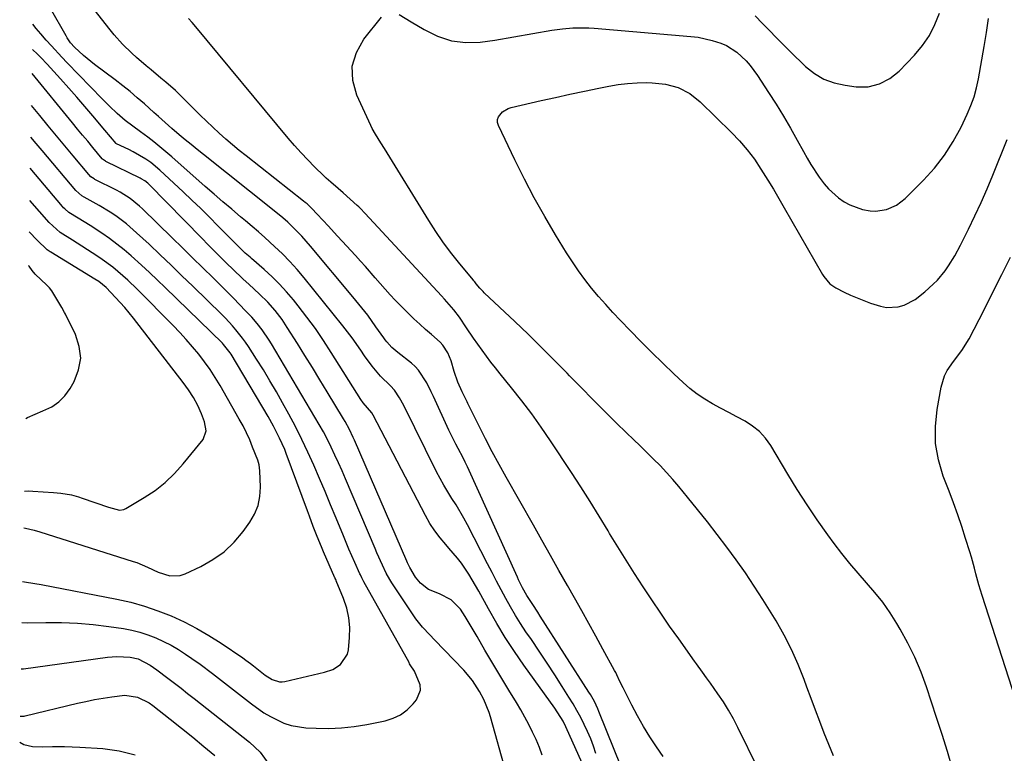
# Model space of a CAD drawing. Units: inches. Extents: x 1885136 to 1889710, y 432604 to 437960.
# Drawn here: x 1885197 to 1885516, y 436029 to 436266 of the extents above; entities that cross this region are included whole.
import ezdxf

# ---------------------------------------------------------------- set-up
doc = ezdxf.new("R2010")
doc.units = ezdxf.units.IN
doc.header["$MEASUREMENT"] = 0
doc.layers.add('7', color=7, linetype='Continuous')
doc.layers.add('8', color=7, linetype='Continuous')

msp = doc.modelspace()

# ---------------------------------------------------------------- linework, layer by layer
at = {"layer": '7', "color": 18}
for points in [[(1885405.36, 436027.55, 1782), (1885403.25, 436030.61, 1782), (1885401.1, 436033.89, 1782), (1885399.03, 436037.22, 1782), (1885397.11, 436040.63, 1782), (1885395.28, 436044.1, 1782), (1885392.45, 436049.72, 1782), (1885391.42, 436051.82, 1782), (1885390.4, 436053.93, 1782), (1885390.04, 436054.63, 1782), (1885389.67, 436055.32, 1782), (1885385.9, 436062.25, 1782), (1885383.64, 436066.39, 1782), (1885381.36, 436070.53, 1782), (1885379.06, 436074.66, 1782), (1885376.74, 436078.78, 1782), (1885374.48, 436082.79, 1782), (1885371.72, 436087.66, 1782), (1885368.96, 436092.54, 1782), (1885366.2, 436097.41, 1782), (1885363.44, 436102.28, 1782), (1885354.65, 436117.79, 1782), (1885352.38, 436121.88, 1782), (1885350.15, 436125.99, 1782), (1885348, 436130.14, 1782), (1885345.9, 436134.32, 1782), (1885342.29, 436141.64, 1782), (1885342.02, 436142.17, 1782), (1885340.41, 436145.36, 1782), (1885339.06, 436148.51, 1782), (1885337.88, 436151.93, 1782), (1885336.91, 436155.42, 1782), (1885335.76, 436158.03, 1782), (1885334.23, 436160.41, 1782), (1885333.28, 436161.45, 1782), (1885330.54, 436163.86, 1782), (1885328.61, 436165.52, 1782), (1885326.71, 436167.22, 1782), (1885324.86, 436168.97, 1782), (1885323.04, 436170.75, 1782), (1885318.84, 436175, 1782), (1885317.17, 436176.74, 1782), (1885313.93, 436180.33, 1782), (1885312.37, 436182.17, 1782), (1885309.25, 436185.85, 1782), (1885307.64, 436187.65, 1782), (1885306, 436189.43, 1782), (1885301.69, 436194.05, 1782), (1885300.15, 436195.71, 1782), (1885297.09, 436199.03, 1782), (1885295.56, 436200.7, 1782), (1885293.53, 436202.93, 1782), (1885291.97, 436204.56, 1782), (1885290.32, 436206.09, 1782), (1885289.75, 436206.57, 1782), (1885289.17, 436207.04, 1782), (1885270.61, 436221.62, 1782), (1885268.4, 436223.39, 1782), (1885266.21, 436225.2, 1782), (1885264.06, 436227.05, 1782), (1885261.94, 436228.93, 1782), (1885259.86, 436230.86, 1782), (1885257.8, 436232.81, 1782), (1885255.77, 436234.79, 1782), (1885253.77, 436236.8, 1782), (1885250.74, 436239.87, 1782), (1885247.79, 436242.74, 1782), (1885244.69, 436245.45, 1782), (1885243.1, 436246.77, 1782), (1885239.94, 436249.41, 1782), (1885238.36, 436250.73, 1782), (1885235.24, 436253.43, 1782), (1885233.71, 436254.81, 1782), (1885230.73, 436257.67, 1782), (1885227.96, 436260.72, 1782), (1885226.66, 436262.32, 1782), (1885215.64, 436276.61, 1782)], [(1885320.09, 436267.27, 1786), (1885323.95, 436264.92, 1786), (1885328.16, 436262.51, 1786), (1885332.51, 436260.33, 1786), (1885337.02, 436258.76, 1786), (1885341.61, 436258.24, 1786), (1885346.29, 436258.42, 1786), (1885350.94, 436259.01, 1786), (1885369.44, 436262.24, 1786), (1885372.82, 436262.71, 1786), (1885376.22, 436262.98, 1786), (1885377.93, 436263.02, 1786), (1885381.34, 436262.95, 1786), (1885383.04, 436262.84, 1786), (1885414.33, 436260.23, 1786), (1885416.64, 436259.94, 1786), (1885421.17, 436258.95, 1786), (1885423.97, 436258.04, 1786), (1885425.81, 436257.24, 1786), (1885429.2, 436255.14, 1786), (1885432.15, 436252.37, 1786), (1885433.49, 436250.85, 1786), (1885435.89, 436247.58, 1786), (1885439.43, 436242.12, 1786), (1885441.85, 436238.32, 1786), (1885444.2, 436234.48, 1786), (1885446.47, 436230.58, 1786), (1885448.69, 436226.66, 1786), (1885450.69, 436223.03, 1786), (1885451.89, 436220.91, 1786), (1885453.13, 436218.82, 1786), (1885455.78, 436214.73, 1786), (1885457.37, 436212.6, 1786), (1885458.79, 436210.95, 1786), (1885462.03, 436208.03, 1786), (1885463.86, 436206.81, 1786), (1885465.73, 436205.77, 1786), (1885469.77, 436204.31, 1786), (1885472.24, 436203.85, 1786), (1885473.99, 436203.74, 1786), (1885477.48, 436204.29, 1786), (1885480.74, 436205.71, 1786), (1885482.18, 436206.72, 1786), (1885483.54, 436207.88, 1786), (1885489.47, 436213.75, 1786), (1885493.04, 436217.67, 1786), (1885496.3, 436221.8, 1786), (1885499.12, 436226.25, 1786), (1885501.63, 436230.91, 1786), (1885503.63, 436235.14, 1786), (1885504.8, 436237.89, 1786), (1885505.81, 436240.69, 1786), (1885506.6, 436243.56, 1786), (1885507.23, 436246.48, 1786), (1885509.06, 436256.96, 1786), (1885509.79, 436261.48, 1786), (1885510.47, 436266.01, 1786)], [(1885435.07, 436266.85, 1784), (1885437.5, 436264.41, 1784), (1885439.68, 436262.11, 1784), (1885441.88, 436259.83, 1784), (1885444.11, 436257.59, 1784), (1885446.37, 436255.37, 1784), (1885451.4, 436250.53, 1784), (1885454.25, 436248.28, 1784), (1885457.3, 436246.44, 1784), (1885460.65, 436245.22, 1784), (1885464.2, 436244.42, 1784), (1885467.77, 436243.97, 1784), (1885469.68, 436243.88, 1784), (1885471.56, 436243.96, 1784), (1885475.25, 436244.88, 1784), (1885478.64, 436246.61, 1784), (1885480.16, 436247.76, 1784), (1885481.59, 436249.04, 1784), (1885486.59, 436254.19, 1784), (1885489.16, 436257.25, 1784), (1885491.41, 436260.49, 1784), (1885493.18, 436264.03, 1784), (1885494.62, 436267.75, 1784)], [(1885383.66, 436028.5, 1778), (1885382.85, 436030.9, 1778), (1885381.96, 436033.26, 1778), (1885380.97, 436035.58, 1778), (1885379.9, 436037.88, 1778), (1885378.74, 436040.12, 1778), (1885377.53, 436042.35, 1778), (1885376.26, 436044.54, 1778), (1885374.94, 436046.7, 1778), (1885372.79, 436050.11, 1778), (1885370.34, 436053.94, 1778), (1885367.86, 436057.75, 1778), (1885365.34, 436061.53, 1778), (1885362.79, 436065.3, 1778), (1885361.04, 436067.84, 1778), (1885359.3, 436070.48, 1778), (1885357.62, 436073.15, 1778), (1885356.03, 436075.87, 1778), (1885354.5, 436078.64, 1778), (1885353.02, 436081.43, 1778), (1885351.55, 436084.23, 1778), (1885350.08, 436087.03, 1778), (1885348.63, 436089.83, 1778), (1885342.14, 436102.35, 1778), (1885340.96, 436104.54, 1778), (1885338.45, 436108.84, 1778), (1885337.12, 436110.94, 1778), (1885334.52, 436115.18, 1778), (1885333.32, 436117.36, 1778), (1885332.17, 436119.57, 1778), (1885321.56, 436140.91, 1778), (1885320.19, 436143.48, 1778), (1885318.59, 436145.9, 1778), (1885317.28, 436147.32, 1778), (1885314.09, 436150.42, 1778), (1885311.33, 436153.62, 1778), (1885308.86, 436157.04, 1778), (1885307.71, 436158.8, 1778), (1885304.91, 436162.85, 1778), (1885303.43, 436164.81, 1778), (1885301.91, 436166.75, 1778), (1885289.39, 436182.24, 1778), (1885287.14, 436184.91, 1778), (1885284.8, 436187.5, 1778), (1885282.35, 436189.98, 1778), (1885279.82, 436192.39, 1778), (1885276.64, 436195.26, 1778), (1885274.6, 436197.06, 1778), (1885272.54, 436198.83, 1778), (1885270.47, 436200.59, 1778), (1885268.86, 436201.93, 1778), (1885265.98, 436204.36, 1778), (1885263.12, 436206.81, 1778), (1885260.27, 436209.27, 1778), (1885257.44, 436211.75, 1778), (1885246.61, 436221.32, 1778), (1885244.71, 436222.95, 1778), (1885242.79, 436224.56, 1778), (1885240.83, 436226.11, 1778), (1885238.84, 436227.64, 1778), (1885236.46, 436229.42, 1778), (1885234, 436231.22, 1778), (1885231.56, 436233.05, 1778), (1885229.01, 436235.31, 1778), (1885226.53, 436237.65, 1778), (1885225.32, 436238.85, 1778), (1885224.12, 436240.07, 1778), (1885212.82, 436251.68, 1778), (1885211.09, 436253.48, 1778), (1885207.71, 436257.14, 1778), (1885206.05, 436259, 1778), (1885204.26, 436261.09, 1778), (1885202.83, 436262.82, 1778), (1885201.78, 436264.19, 1778)], [(1885436.11, 436023.55, 1784), (1885429.51, 436036.92, 1784), (1885428.05, 436039.73, 1784), (1885426.5, 436042.49, 1784), (1885424.83, 436045.17, 1784), (1885423.07, 436047.81, 1784), (1885420.72, 436051.18, 1784), (1885419.42, 436053, 1784), (1885418.09, 436054.78, 1784), (1885416.1, 436057.47, 1784), (1885415.45, 436058.37, 1784), (1885410.39, 436065.52, 1784), (1885407.46, 436069.7, 1784), (1885404.57, 436073.89, 1784), (1885401.71, 436078.12, 1784), (1885398.88, 436082.36, 1784), (1885396.1, 436086.63, 1784), (1885393.37, 436090.93, 1784), (1885390.69, 436095.27, 1784), (1885388.05, 436099.63, 1784), (1885387.57, 436100.44, 1784), (1885384.69, 436105.2, 1784), (1885381.76, 436109.94, 1784), (1885378.77, 436114.63, 1784), (1885375.74, 436119.3, 1784), (1885369, 436129.51, 1784), (1885366, 436133.91, 1784), (1885362.91, 436138.25, 1784), (1885359.69, 436142.49, 1784), (1885356.39, 436146.67, 1784), (1885352.68, 436151.22, 1784), (1885351.18, 436153.09, 1784), (1885349.71, 436154.97, 1784), (1885346.86, 436158.81, 1784), (1885344.11, 436162.72, 1784), (1885341.86, 436166.1, 1784), (1885339.58, 436169.46, 1784), (1885337.73, 436171.87, 1784), (1885334.76, 436175.33, 1784), (1885333.74, 436176.45, 1784), (1885310.48, 436201.52, 1784), (1885309.03, 436203.09, 1784), (1885307.55, 436204.64, 1784), (1885307.04, 436205.13, 1784), (1885306.52, 436205.62, 1784), (1885301.95, 436209.71, 1784), (1885300.39, 436211.08, 1784), (1885298, 436213.08, 1784), (1885296.46, 436214.47, 1784), (1885295.71, 436215.18, 1784), (1885292.73, 436218.12, 1784), (1885290.54, 436220.35, 1784), (1885288.39, 436222.62, 1784), (1885286.31, 436224.95, 1784), (1885284.27, 436227.33, 1784), (1885254.36, 436263.32, 1784), (1885253.21, 436264.68, 1784), (1885252.04, 436266.03, 1784)], [(1885460.44, 436027.74, 1786), (1885458.92, 436031.41, 1786), (1885457.43, 436035.1, 1786), (1885455.97, 436038.8, 1786), (1885454.54, 436042.51, 1786), (1885453.15, 436046.23, 1786), (1885451.8, 436049.97, 1786), (1885450.92, 436052.42, 1786), (1885449, 436057.31, 1786), (1885446.88, 436062.12, 1786), (1885444.46, 436066.78, 1786), (1885441.85, 436071.34, 1786), (1885437.56, 436078.3, 1786), (1885434.81, 436082.63, 1786), (1885431.97, 436086.9, 1786), (1885429.01, 436091.09, 1786), (1885425.97, 436095.23, 1786), (1885422.85, 436099.3, 1786), (1885419.69, 436103.35, 1786), (1885416.48, 436107.36, 1786), (1885413.24, 436111.34, 1786), (1885410.43, 436114.76, 1786), (1885408.47, 436117.07, 1786), (1885406.46, 436119.33, 1786), (1885404.37, 436121.52, 1786), (1885402.24, 436123.67, 1786), (1885400.07, 436125.79, 1786), (1885397.91, 436127.91, 1786), (1885395.74, 436130.02, 1786), (1885393.57, 436132.14, 1786), (1885390.24, 436135.4, 1786), (1885386.43, 436139.17, 1786), (1885382.63, 436142.95, 1786), (1885378.86, 436146.76, 1786), (1885375.11, 436150.59, 1786), (1885374.31, 436151.42, 1786), (1885370.15, 436155.64, 1786), (1885365.96, 436159.84, 1786), (1885361.71, 436163.97, 1786), (1885357.42, 436168.07, 1786), (1885347.54, 436177.4, 1786), (1885347.18, 436177.75, 1786), (1885346.17, 436178.86, 1786), (1885345.01, 436180.28, 1786), (1885344.49, 436180.94, 1786), (1885344.23, 436181.26, 1786), (1885343.96, 436181.58, 1786), (1885339.25, 436187.3, 1786), (1885336.7, 436190.53, 1786), (1885334.24, 436193.83, 1786), (1885331.92, 436197.23, 1786), (1885329.69, 436200.69, 1786), (1885315.36, 436224.05, 1786), (1885314.21, 436225.89, 1786), (1885312.44, 436228.63, 1786), (1885311.38, 436230.52, 1786), (1885310.9, 436231.49, 1786), (1885306.41, 436241.2, 1786), (1885305.16, 436245.96, 1786), (1885304.94, 436250.59, 1786), (1885306.27, 436255.03, 1786), (1885308.64, 436259.34, 1786), (1885314.35, 436266.44, 1786)], [(1885379.18, 436025.37, 1776), (1885373.93, 436037.17, 1776), (1885373.02, 436038.99, 1776), (1885370.39, 436043.11, 1776), (1885360.39, 436057, 1776), (1885357.33, 436061.43, 1776), (1885354.38, 436065.94, 1776), (1885351.6, 436070.55, 1776), (1885348.93, 436075.23, 1776), (1885345.81, 436080.99, 1776), (1885343.7, 436084.66, 1776), (1885342.57, 436086.46, 1776), (1885340.19, 436089.97, 1776), (1885338.92, 436091.66, 1776), (1885336.18, 436094.89, 1776), (1885335.16, 436096.01, 1776), (1885333.31, 436098.2, 1776), (1885331.58, 436100.47, 1776), (1885330.03, 436102.88, 1776), (1885328.61, 436105.37, 1776), (1885311.73, 436137.81, 1776), (1885311.28, 436138.61, 1776), (1885308.48, 436141.8, 1776), (1885307.71, 436142.88, 1776), (1885298.15, 436158.12, 1776), (1885295.63, 436161.99, 1776), (1885293.01, 436165.8, 1776), (1885290.27, 436169.51, 1776), (1885287.43, 436173.16, 1776), (1885285.91, 436175.06, 1776), (1885283.7, 436177.65, 1776), (1885281.42, 436180.17, 1776), (1885279, 436182.56, 1776), (1885276.51, 436184.86, 1776), (1885272.39, 436188.47, 1776), (1885271.89, 436188.91, 1776), (1885270.35, 436190.23, 1776), (1885267.61, 436192.83, 1776), (1885265.9, 436194.56, 1776), (1885261.53, 436199.02, 1776), (1885258.76, 436201.82, 1776), (1885255.97, 436204.59, 1776), (1885253.14, 436207.32, 1776), (1885250.29, 436210.02, 1776), (1885242.79, 436217.05, 1776), (1885239.87, 436219.45, 1776), (1885238.27, 436220.55, 1776), (1885234.13, 436222.97, 1776), (1885232.69, 436223.69, 1776), (1885228.78, 436225.56, 1776), (1885228.61, 436225.67, 1776), (1885226.77, 436227.83, 1776), (1885225.04, 436229.9, 1776), (1885221.1, 436234.57, 1776), (1885218.53, 436237.59, 1776), (1885215.94, 436240.58, 1776), (1885213.32, 436243.54, 1776), (1885210.67, 436246.48, 1776), (1885206.32, 436251.26, 1776), (1885204.26, 436253.44, 1776), (1885203.2, 436254.5, 1776), (1885201.63, 436256.02, 1776)], [(1885366.23, 436027.92, 1774), (1885365.37, 436030.48, 1774), (1885364.34, 436032.98, 1774), (1885363.21, 436035.44, 1774), (1885361.97, 436037.86, 1774), (1885360.69, 436040.25, 1774), (1885359.36, 436042.61, 1774), (1885357.98, 436044.95, 1774), (1885355.55, 436048.94, 1774), (1885352.94, 436053.27, 1774), (1885350.35, 436057.6, 1774), (1885347.78, 436061.95, 1774), (1885345.23, 436066.31, 1774), (1885341.44, 436072.82, 1774), (1885339.85, 436075.16, 1774), (1885336.87, 436078.15, 1774), (1885333.16, 436080.05, 1774), (1885329.52, 436081.47, 1774), (1885327.01, 436083.53, 1774), (1885325.38, 436085.47, 1774), (1885323.52, 436088.62, 1774), (1885322.79, 436090.1, 1774), (1885322.57, 436090.61, 1774), (1885305.64, 436129.73, 1774), (1885305.25, 436130.62, 1774), (1885303.99, 436133.25, 1774), (1885302.59, 436135.8, 1774), (1885302.1, 436136.64, 1774), (1885296.84, 436145.36, 1774), (1885294.45, 436149.28, 1774), (1885292.05, 436153.2, 1774), (1885289.63, 436157.11, 1774), (1885287.2, 436161, 1774), (1885283.93, 436166.2, 1774), (1885282.24, 436168.74, 1774), (1885280.01, 436171.68, 1774), (1885277.61, 436174.38, 1774), (1885274.98, 436176.89, 1774), (1885271.47, 436180.15, 1774), (1885269.71, 436181.78, 1774), (1885266.25, 436185.1, 1774), (1885264.54, 436186.77, 1774), (1885262.15, 436189.15, 1774), (1885260.23, 436191.07, 1774), (1885258.31, 436193, 1774), (1885256.4, 436194.94, 1774), (1885239.16, 436212.46, 1774), (1885238.86, 436212.76, 1774), (1885237.87, 436213.57, 1774), (1885236.78, 436214.24, 1774), (1885236.41, 436214.43, 1774), (1885225.33, 436219.78, 1774), (1885225.16, 436219.87, 1774), (1885224.26, 436220.57, 1774), (1885224.13, 436220.71, 1774), (1885221.09, 436224.37, 1774), (1885219.45, 436226.34, 1774), (1885217.81, 436228.32, 1774), (1885216.17, 436230.3, 1774), (1885214.54, 436232.29, 1774), (1885201.48, 436248.22, 1774)], [(1885498.83, 436023.52, 1788), (1885497.19, 436029.1, 1788), (1885495.46, 436034.65, 1788), (1885493.68, 436040.18, 1788), (1885490.45, 436050, 1788), (1885488.68, 436054.84, 1788), (1885486.71, 436059.59, 1788), (1885484.44, 436064.2, 1788), (1885481.97, 436068.72, 1788), (1885480.91, 436070.51, 1788), (1885478.71, 436073.99, 1788), (1885476.37, 436077.36, 1788), (1885473.81, 436080.57, 1788), (1885471.12, 436083.68, 1788), (1885468.37, 436086.75, 1788), (1885465.69, 436089.88, 1788), (1885463.13, 436093.1, 1788), (1885460.63, 436096.39, 1788), (1885458.57, 436099.2, 1788), (1885455.16, 436103.98, 1788), (1885451.86, 436108.83, 1788), (1885448.69, 436113.77, 1788), (1885445.62, 436118.77, 1788), (1885440.13, 436128.03, 1788), (1885438.44, 436130.4, 1788), (1885436.52, 436132.54, 1788), (1885434.28, 436134.33, 1788), (1885431.82, 436135.89, 1788), (1885429.17, 436137.28, 1788), (1885426.55, 436138.67, 1788), (1885423.94, 436140.07, 1788), (1885421.34, 436141.48, 1788), (1885418.8, 436143, 1788), (1885416.35, 436144.63, 1788), (1885414.04, 436146.45, 1788), (1885411.81, 436148.39, 1788), (1885408.86, 436151.16, 1788), (1885405.26, 436154.6, 1788), (1885401.69, 436158.08, 1788), (1885398.17, 436161.62, 1788), (1885394.68, 436165.18, 1788), (1885391.56, 436168.43, 1788), (1885389.16, 436170.98, 1788), (1885386.8, 436173.58, 1788), (1885384.51, 436176.23, 1788), (1885382.25, 436178.91, 1788), (1885380.08, 436181.67, 1788), (1885378, 436184.48, 1788), (1885376.03, 436187.38, 1788), (1885374.15, 436190.34, 1788), (1885370.62, 436196.11, 1788), (1885367.13, 436202.05, 1788), (1885363.75, 436208.05, 1788), (1885360.55, 436214.15, 1788), (1885357.48, 436220.31, 1788), (1885352.14, 436231.42, 1788), (1885351.88, 436232.4, 1788), (1885351.84, 436233.35, 1788), (1885352.14, 436234.25, 1788), (1885353.45, 436235.86, 1788), (1885355.29, 436236.95, 1788), (1885356.32, 436237.29, 1788), (1885365.98, 436239.47, 1788), (1885370.62, 436240.51, 1788), (1885375.26, 436241.52, 1788), (1885379.91, 436242.51, 1788), (1885384.56, 436243.47, 1788), (1885387.84, 436244.14, 1788), (1885390.86, 436244.65, 1788), (1885393.9, 436245.04, 1788), (1885396.96, 436245.22, 1788), (1885400.02, 436245.28, 1788), (1885401.87, 436245.25, 1788), (1885406.11, 436244.82, 1788), (1885410.21, 436243.67, 1788), (1885413.99, 436241.76, 1788), (1885417.31, 436239.13, 1788), (1885427.42, 436229.21, 1788), (1885430.05, 436226.44, 1788), (1885432.54, 436223.56, 1788), (1885434.83, 436220.51, 1788), (1885436.98, 436217.35, 1788), (1885439.21, 436213.78, 1788), (1885441, 436210.83, 1788), (1885442.76, 436207.86, 1788), (1885444.49, 436204.88, 1788), (1885456.87, 436183.26, 1788), (1885457.27, 436182.61, 1788), (1885459.25, 436180.31, 1788), (1885460.46, 436179.41, 1788), (1885461.12, 436179.03, 1788), (1885463.87, 436177.61, 1788), (1885465.95, 436176.61, 1788), (1885470.2, 436174.84, 1788), (1885472.38, 436174.07, 1788), (1885475.56, 436173.05, 1788), (1885477.48, 436172.65, 1788), (1885481.3, 436172.8, 1788), (1885483.19, 436173.35, 1788), (1885486.76, 436175.21, 1788), (1885489.94, 436177.67, 1788), (1885492.6, 436180.14, 1788), (1885493.98, 436181.5, 1788), (1885496.47, 436184.46, 1788), (1885497.6, 436186.04, 1788), (1885499.63, 436189.35, 1788), (1885501.46, 436192.78, 1788), (1885503.99, 436197.89, 1788), (1885506.08, 436202.21, 1788), (1885508.09, 436206.56, 1788), (1885510.01, 436210.96, 1788), (1885511.86, 436215.38, 1788), (1885516.53, 436226.9, 1788)], [(1885354.61, 436022.23, 1772), (1885349.6, 436040.34, 1772), (1885349.16, 436041.77, 1772), (1885347.48, 436045.92, 1772), (1885346.07, 436048.57, 1772), (1885343.74, 436052.13, 1772), (1885341.01, 436055.39, 1772), (1885331.54, 436065.26, 1772), (1885329.95, 436066.9, 1772), (1885327.57, 436069.35, 1772), (1885325.47, 436072.03, 1772), (1885317.69, 436083.68, 1772), (1885317.06, 436084.69, 1772), (1885315.93, 436086.78, 1772), (1885314.67, 436089.4, 1772), (1885312.86, 436093.38, 1772), (1885312.28, 436094.72, 1772), (1885302.75, 436117.31, 1772), (1885301.65, 436119.86, 1772), (1885300.52, 436122.41, 1772), (1885299.35, 436124.93, 1772), (1885298.16, 436127.45, 1772), (1885296.91, 436129.94, 1772), (1885295.62, 436132.4, 1772), (1885294.27, 436134.83, 1772), (1885292.88, 436137.24, 1772), (1885278.81, 436160.91, 1772), (1885278.11, 436162.05, 1772), (1885275.85, 436165.36, 1772), (1885274.2, 436167.46, 1772), (1885272.43, 436169.46, 1772), (1885270.41, 436171.6, 1772), (1885268.47, 436173.63, 1772), (1885266.52, 436175.65, 1772), (1885264.54, 436177.65, 1772), (1885262.55, 436179.63, 1772), (1885259.95, 436182.2, 1772), (1885256.64, 436185.45, 1772), (1885253.34, 436188.7, 1772), (1885250.03, 436191.94, 1772), (1885246.71, 436195.19, 1772), (1885237.17, 436204.53, 1772), (1885236.22, 436205.41, 1772), (1885233.19, 436207.84, 1772), (1885229.9, 436209.9, 1772), (1885228.75, 436210.51, 1772), (1885221.81, 436214.02, 1772), (1885221.53, 436214.17, 1772), (1885220.51, 436214.9, 1772), (1885219.85, 436215.57, 1772), (1885214.81, 436221.6, 1772), (1885212.09, 436224.85, 1772), (1885209.38, 436228.11, 1772), (1885206.67, 436231.37, 1772), (1885203.96, 436234.64, 1772), (1885201.29, 436237.85, 1772)], [(1885198.44, 436084.04, 1768), (1885199.72, 436083.9, 1768), (1885204.47, 436083.15, 1768), (1885228.88, 436078.4, 1768), (1885233.37, 436077.38, 1768), (1885237.8, 436076.16, 1768), (1885242.13, 436074.66, 1768), (1885246.41, 436072.97, 1768), (1885250.59, 436071.03, 1768), (1885254.68, 436068.93, 1768), (1885258.64, 436066.6, 1768), (1885262.53, 436064.13, 1768), (1885269.55, 436059.38, 1768), (1885270.56, 436058.67, 1768), (1885272.04, 436057.57, 1768), (1885273.02, 436056.82, 1768), (1885276.81, 436053.82, 1768), (1885279, 436052.44, 1768), (1885281.42, 436051.68, 1768), (1885282.25, 436051.68, 1768), (1885283.09, 436051.8, 1768), (1885295.97, 436054.75, 1768), (1885298.69, 436055.7, 1768), (1885301.13, 436057.22, 1768), (1885303.39, 436060.6, 1768), (1885303.69, 436061.97, 1768), (1885304.05, 436066.02, 1768), (1885304.1, 436069.23, 1768), (1885303.85, 436072.39, 1768), (1885303.14, 436075.49, 1768), (1885302.14, 436078.54, 1768), (1885299.75, 436084.34, 1768), (1885299.7, 436084.45, 1768), (1885299.6, 436084.68, 1768), (1885299.44, 436085.01, 1768), (1885299.39, 436085.12, 1768), (1885299.34, 436085.23, 1768), (1885295.68, 436093.64, 1768), (1885294.98, 436095.28, 1768), (1885293.62, 436098.58, 1768), (1885292.32, 436101.9, 1768), (1885291.06, 436105.23, 1768), (1885290.44, 436106.9, 1768), (1885283.59, 436125.43, 1768), (1885283.1, 436126.7, 1768), (1885281.45, 436130.45, 1768), (1885279.47, 436134.33, 1768), (1885277.73, 436137.41, 1768), (1885265.79, 436157.54, 1768), (1885265.49, 436158.02, 1768), (1885263.37, 436160.69, 1768), (1885262.97, 436161.1, 1768), (1885244.49, 436179.05, 1768), (1885241.96, 436181.48, 1768), (1885239.41, 436183.89, 1768), (1885236.83, 436186.27, 1768), (1885233.49, 436189.29, 1768), (1885231.21, 436191.24, 1768), (1885228.88, 436193.13, 1768), (1885226.46, 436194.92, 1768), (1885224, 436196.65, 1768), (1885220.24, 436199.14, 1768), (1885216.37, 436201.48, 1768), (1885213.32, 436203.35, 1768), (1885212.05, 436204.46, 1768), (1885211.66, 436204.87, 1768), (1885211.28, 436205.3, 1768), (1885200.92, 436217.61, 1768)], [(1885198.77, 436101.41, 1766), (1885199.34, 436101.3, 1766), (1885202.15, 436100.64, 1766), (1885203.99, 436100.11, 1766), (1885234.15, 436090.59, 1766), (1885235.34, 436090.18, 1766), (1885238.78, 436088.67, 1766), (1885242.2, 436087.1, 1766), (1885246.04, 436085.89, 1766), (1885249.34, 436086.04, 1766), (1885250.97, 436086.58, 1766), (1885256, 436088.94, 1766), (1885259.91, 436091.16, 1766), (1885263.53, 436093.72, 1766), (1885266.73, 436096.8, 1766), (1885269.64, 436100.22, 1766), (1885271.8, 436103.21, 1766), (1885273.34, 436105.84, 1766), (1885274.49, 436108.6, 1766), (1885275.07, 436111.53, 1766), (1885275.28, 436114.57, 1766), (1885275.09, 436119.85, 1766), (1885274.81, 436121.82, 1766), (1885274.38, 436123.25, 1766), (1885272.75, 436127.5, 1766), (1885271.79, 436129.83, 1766), (1885270.76, 436132.13, 1766), (1885269.63, 436134.38, 1766), (1885268.43, 436136.59, 1766), (1885262.25, 436147.37, 1766), (1885260.65, 436150.01, 1766), (1885258.98, 436152.6, 1766), (1885257.18, 436155.11, 1766), (1885255.31, 436157.57, 1766), (1885253.34, 436159.95, 1766), (1885251.32, 436162.29, 1766), (1885249.23, 436164.56, 1766), (1885247.09, 436166.79, 1766), (1885235.45, 436178.52, 1766), (1885232.4, 436181.47, 1766), (1885230.82, 436182.9, 1766), (1885227.57, 436185.63, 1766), (1885224.17, 436188.16, 1766), (1885222.4, 436189.34, 1766), (1885214.53, 436194.4, 1766), (1885210.56, 436196.9, 1766), (1885206.97, 436200.13, 1766), (1885200.72, 436207.2, 1766)], [(1885198.99, 436113.33, 1764), (1885200.33, 436113.35, 1764), (1885201.69, 436113.3, 1764), (1885208.38, 436112.87, 1764), (1885210.74, 436112.65, 1764), (1885214.22, 436112.04, 1764), (1885216.5, 436111.43, 1764), (1885217.62, 436111.06, 1764), (1885226.17, 436108.08, 1764), (1885229.73, 436107.16, 1764), (1885231.09, 436107.37, 1764), (1885231.74, 436107.66, 1764), (1885237.73, 436111.21, 1764), (1885241.21, 436113.54, 1764), (1885244.51, 436116.09, 1764), (1885247.51, 436118.97, 1764), (1885250.33, 436122.08, 1764), (1885256.8, 436130.01, 1764), (1885257.75, 436132.74, 1764), (1885257.19, 436135.72, 1764), (1885256.22, 436138.27, 1764), (1885255.05, 436140.98, 1764), (1885253.65, 436143.57, 1764), (1885252.05, 436146.05, 1764), (1885251.2, 436147.25, 1764), (1885250.31, 436148.44, 1764), (1885234.2, 436169.15, 1764), (1885231.41, 436172.59, 1764), (1885228.46, 436175.89, 1764), (1885225.4, 436179.09, 1764), (1885223.04, 436180.98, 1764), (1885221.77, 436181.81, 1764), (1885207.57, 436190.46, 1764), (1885207.32, 436190.62, 1764), (1885206.35, 436191.27, 1764), (1885203.17, 436194.34, 1764), (1885200.54, 436197.07, 1764)], [(1885199.42, 436136.72, 1762), (1885199.99, 436137.03, 1762), (1885202.46, 436138.18, 1762), (1885205, 436139.2, 1762), (1885207.89, 436140.58, 1762), (1885210.18, 436142.12, 1762), (1885212.09, 436144.12, 1762), (1885213.75, 436146.42, 1762), (1885215.09, 436148.75, 1762), (1885216.52, 436152.49, 1762), (1885217.2, 436156.25, 1762), (1885216.75, 436160.04, 1762), (1885215.54, 436163.85, 1762), (1885212.27, 436170.49, 1762), (1885211.99, 436171.04, 1762), (1885211.06, 436172.65, 1762), (1885210.11, 436174.26, 1762), (1885207.92, 436178, 1762), (1885207.13, 436178.94, 1762), (1885206.28, 436179.84, 1762), (1885202.52, 436183.45, 1762), (1885201.51, 436184.62, 1762), (1885200.55, 436185.93, 1762), (1885200.39, 436186.07, 1762), (1885200.33, 436186.13, 1762)], [(1885197.92, 436055.88, 1772), (1885198.75, 436055.82, 1772), (1885225.88, 436059.65, 1772), (1885228.89, 436059.89, 1772), (1885233.21, 436059.65, 1772), (1885235.73, 436059.09, 1772), (1885239.61, 436057.09, 1772), (1885241.79, 436055.54, 1772), (1885245.35, 436052.84, 1772), (1885247.48, 436051.21, 1772), (1885249.6, 436049.58, 1772), (1885251.71, 436047.94, 1772), (1885253.82, 436046.29, 1772), (1885271.76, 436032.22, 1772), (1885275.21, 436028.96, 1772), (1885277.93, 436025.11, 1772)], [(1885197.64, 436040.57, 1774), (1885197.91, 436040.54, 1774), (1885198.93, 436040.6, 1774), (1885199.27, 436040.67, 1774), (1885216.14, 436044.74, 1774), (1885218.9, 436045.36, 1774), (1885221.67, 436045.93, 1774), (1885224.46, 436046.42, 1774), (1885227.26, 436046.86, 1774), (1885231.46, 436047.36, 1774), (1885235.56, 436046.74, 1774), (1885239.32, 436044.88, 1774), (1885240.47, 436044.06, 1774), (1885246.1, 436039.61, 1774), (1885249.75, 436036.7, 1774), (1885253.38, 436033.77, 1774), (1885256.98, 436030.81, 1774), (1885260.57, 436027.83, 1774)], [(1885197.48, 436032.14, 1776), (1885198.79, 436031.42, 1776), (1885201.64, 436030.76, 1776), (1885204.85, 436030.61, 1776), (1885208.09, 436030.73, 1776), (1885211.96, 436030.76, 1776), (1885216.92, 436030.58, 1776), (1885224.39, 436030.08, 1776), (1885229.65, 436029.34, 1776), (1885234.75, 436028.11, 1776)]]:
    msp.add_polyline3d(points, dxfattribs=at)
at = {"layer": '8', "color": 18}
for points in [[(1885394.32, 436018.04, 1780), (1885384.62, 436042.13, 1780), (1885384.28, 436042.93, 1780), (1885383.16, 436045.28, 1780), (1885381.87, 436047.55, 1780), (1885381.41, 436048.29, 1780), (1885365.67, 436072.93, 1780), (1885364.88, 436074.17, 1780), (1885363.27, 436076.65, 1780), (1885361.38, 436079.56, 1780), (1885359.96, 436082.05, 1780), (1885358.68, 436084.61, 1780), (1885358.28, 436085.48, 1780), (1885342.15, 436121.1, 1780), (1885341.44, 436122.61, 1780), (1885340.71, 436124.1, 1780), (1885339.14, 436127.05, 1780), (1885338.35, 436128.51, 1780), (1885336.84, 436131.49, 1780), (1885336.12, 436132.99, 1780), (1885331.14, 436143.9, 1780), (1885330.44, 436145.37, 1780), (1885328.97, 436148.29, 1780), (1885326.36, 436152.37, 1780), (1885325.25, 436153.53, 1780), (1885324.04, 436154.61, 1780), (1885319.61, 436158.1, 1780), (1885317.75, 436159.72, 1780), (1885316.07, 436161.52, 1780), (1885315.56, 436162.16, 1780), (1885315.08, 436162.82, 1780), (1885312.59, 436166.41, 1780), (1885309.91, 436170.1, 1780), (1885307.08, 436173.68, 1780), (1885305.15, 436176.03, 1780), (1885291.44, 436192.5, 1780), (1885288.62, 436195.69, 1780), (1885287.14, 436197.21, 1780), (1885284.07, 436200.15, 1780), (1885282.48, 436201.56, 1780), (1885279.21, 436204.29, 1780), (1885256.84, 436222.09, 1780), (1885254.87, 436223.67, 1780), (1885252.91, 436225.26, 1780), (1885250.96, 436226.86, 1780), (1885249.02, 436228.47, 1780), (1885246.63, 436230.47, 1780), (1885244.45, 436232.36, 1780), (1885242.3, 436234.3, 1780), (1885240.87, 436235.59, 1780), (1885237.77, 436238.39, 1780), (1885235.47, 436240.41, 1780), (1885233.15, 436242.39, 1780), (1885230.77, 436244.3, 1780), (1885228.35, 436246.17, 1780), (1885221.69, 436251.2, 1780), (1885218.13, 436254.08, 1780), (1885215.23, 436256.72, 1780), (1885213.93, 436258.19, 1780), (1885212.82, 436259.81, 1780), (1885212.49, 436260.37, 1780), (1885207.44, 436269.28, 1780)], [(1885198.2, 436070.81, 1770), (1885200.04, 436070.75, 1770), (1885205.9, 436070.85, 1770), (1885211.02, 436070.81, 1770), (1885216.12, 436070.61, 1770), (1885221.21, 436070.16, 1770), (1885226.29, 436069.54, 1770), (1885231.01, 436068.85, 1770), (1885233.7, 436068.35, 1770), (1885236.34, 436067.71, 1770), (1885238.93, 436066.86, 1770), (1885241.47, 436065.88, 1770), (1885243.95, 436064.72, 1770), (1885246.38, 436063.47, 1770), (1885248.74, 436062.09, 1770), (1885251.05, 436060.62, 1770), (1885253.09, 436059.23, 1770), (1885255.8, 436057.35, 1770), (1885259.76, 436054.39, 1770), (1885263.66, 436051.36, 1770), (1885272.34, 436044.51, 1770), (1885276.35, 436041.67, 1770), (1885278.46, 436040.42, 1770), (1885282.87, 436038.3, 1770), (1885285.17, 436037.54, 1770), (1885289.97, 436036.82, 1770), (1885293.28, 436036.67, 1770), (1885297.38, 436036.63, 1770), (1885301.47, 436036.8, 1770), (1885305.54, 436037.26, 1770), (1885309.6, 436037.92, 1770), (1885315.54, 436039.1, 1770), (1885318.13, 436039.91, 1770), (1885320.53, 436041.03, 1770), (1885322.65, 436042.63, 1770), (1885324.58, 436044.53, 1770), (1885325.66, 436045.84, 1770), (1885326.99, 436048.99, 1770), (1885326.88, 436050.65, 1770), (1885325, 436055.12, 1770), (1885323.68, 436057.17, 1770), (1885323.46, 436057.52, 1770), (1885323.26, 436057.87, 1770), (1885308.68, 436084, 1770), (1885308.02, 436085.26, 1770), (1885307.55, 436086.22, 1770), (1885307.41, 436086.54, 1770), (1885305.76, 436090.18, 1770), (1885304.81, 436092.33, 1770), (1885303.87, 436094.49, 1770), (1885302.05, 436098.83, 1770), (1885299.7, 436104.6, 1770), (1885297.94, 436108.87, 1770), (1885296.16, 436113.13, 1770), (1885294.35, 436117.39, 1770), (1885292.52, 436121.63, 1770), (1885290.62, 436125.84, 1770), (1885288.65, 436130.01, 1770), (1885286.56, 436134.13, 1770), (1885284.39, 436138.21, 1770), (1885282.42, 436141.81, 1770), (1885280.41, 436145.39, 1770), (1885278.34, 436148.94, 1770), (1885276.2, 436152.44, 1770), (1885274.01, 436155.92, 1770), (1885271.38, 436159.98, 1770), (1885270.43, 436161.38, 1770), (1885269.45, 436162.76, 1770), (1885267.36, 436165.41, 1770), (1885266.25, 436166.69, 1770), (1885263.94, 436169.16, 1770), (1885262.75, 436170.36, 1770), (1885253.43, 436179.47, 1770), (1885249.92, 436182.89, 1770), (1885246.39, 436186.29, 1770), (1885242.84, 436189.67, 1770), (1885239.27, 436193.04, 1770), (1885235.27, 436196.79, 1770), (1885232.02, 436199.62, 1770), (1885228.52, 436202.24, 1770), (1885226.75, 436203.41, 1770), (1885223.12, 436205.62, 1770), (1885221.26, 436206.65, 1770), (1885218.28, 436208.23, 1770), (1885217.52, 436208.68, 1770), (1885215.57, 436210.44, 1770), (1885204.73, 436223.36, 1770), (1885202.82, 436225.63, 1770), (1885201.1, 436227.68, 1770)], [(1885523.48, 436032.77, 1790), (1885508.46, 436079.54, 1790), (1885507.39, 436083.06, 1790), (1885506.42, 436086.6, 1790), (1885505.95, 436088.38, 1790), (1885504.95, 436091.92, 1790), (1885504.41, 436093.68, 1790), (1885503.08, 436097.94, 1790), (1885501.83, 436101.81, 1790), (1885500.53, 436105.66, 1790), (1885499.15, 436109.49, 1790), (1885497.73, 436113.3, 1790), (1885495.88, 436118.08, 1790), (1885494.33, 436123.38, 1790), (1885493.38, 436128.73, 1790), (1885493.33, 436134.17, 1790), (1885493.87, 436139.66, 1790), (1885495.2, 436146.91, 1790), (1885496.31, 436150.56, 1790), (1885497.18, 436152.25, 1790), (1885499.2, 436155.2, 1790), (1885501.9, 436158.77, 1790), (1885504.28, 436162.53, 1790), (1885509.05, 436171.87, 1790), (1885511.92, 436177.55, 1790), (1885514.78, 436183.24, 1790), (1885517.6, 436188.94, 1790)]]:
    msp.add_polyline3d(points, dxfattribs=at)

doc.saveas('drawing.dxf')
